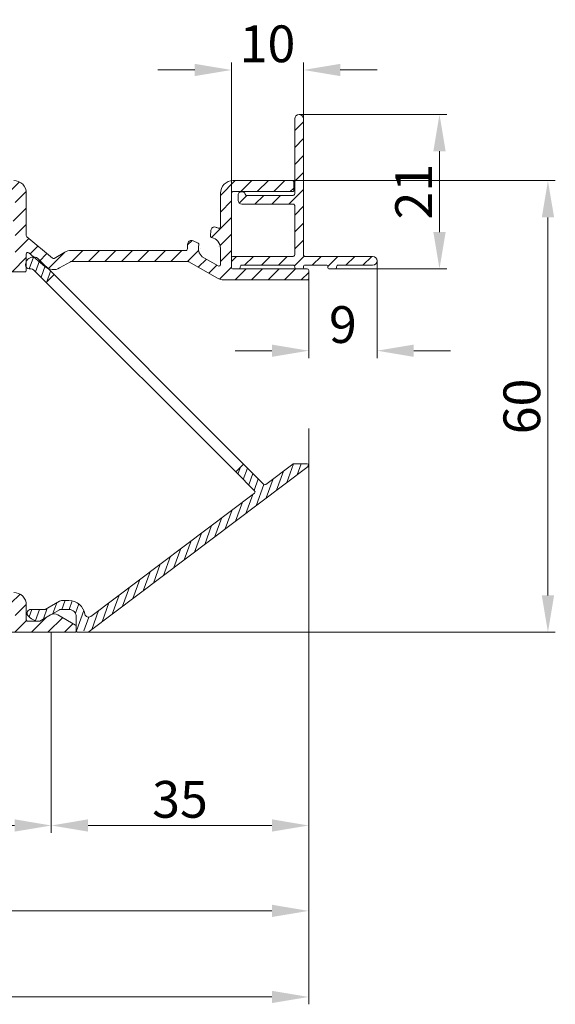
# Model space of a CAD drawing. Units: millimetres. Extents: x 927 to 2116, y -675 to 166.
# Drawn here: x 1240 to 1313, y -512 to -378 of the extents above; entities that cross this region are included whole.
import ezdxf

# ---------------------------------------------------------------- set-up
doc = ezdxf.new("R2010")
doc.units = ezdxf.units.MM
doc.header["$LTSCALE"] = 0.15
doc.layers.get('Defpoints').update_dxf_attribs({"lineweight": 9})
for name, color, linetype, lineweight in [('ALUMINIUM', 250, 'Continuous', 9), ('Bemating', 250, 'Continuous', 9), ('Opvulprofiel', 150, 'Continuous', 9), ('Opvulprofiel Bemating', 250, 'Continuous', 9), ('Sky Buitenkap Bemating', 250, 'Continuous', 9)]:
    doc.layers.add(name, color=color, linetype=linetype, lineweight=lineweight)
doc.styles.get("Standard").update_dxf_attribs({"font": 'arial.ttf'})
doc.dimstyles.new('schaal 1-5', dxfattribs={"dimtxt": 5, "dimasz": 5, "dimexe": 1, "dimexo": 0, "dimgap": 1, "dimtad": 1, "dimdec": 0, "dimdsep": 46, "dimtxsty": 'Standard', "dimcen": 0, "dimclrt": 256, "dimadec": 1, "dimazin": 0, "dimtfac": 1, "dimtdec": 0, "dimtofl": 0, "dimtmove": 1, "dimatfit": 3, "dimfxl": 1, "dimtolj": 1, "dimtzin": 0, "dimlwd": -1, "dimlwe": -1, "dimarcsym": 0})
pattern_1 = [(45, (25.0227, -1366.1425), (-1.122532, 1.122532), [])]

# ---------------------------------------------------------------- blocks, each defined once
blk = doc.blocks.new('*D93')
at = {"layer": 'Defpoints', "color": 0, "transparency": 16777216}
for p in [(1278.59, -385.2), (1268.79, -401.94), (1278.59, -401.94)]:
    blk.add_point(p, dxfattribs=at)
at = {"layer": 'Opvulprofiel Bemating', "color": 0, "transparency": 16777216}
for p, q in [((1263.79, -385.2), (1258.79, -385.2)), ((1268.79, -401.94), (1268.79, -384.2)), ((1278.59, -401.94), (1278.59, -384.2)), ((1283.59, -385.2), (1288.59, -385.2))]:
    blk.add_line(p, q, dxfattribs=at)
for points in [[(1263.79, -384.36), (1263.79, -386.03), (1268.79, -385.2)], [(1283.59, -384.36), (1283.59, -386.03), (1278.59, -385.2)]]:
    blk.add_solid(points, dxfattribs=at)
at = {"layer": 'Opvulprofiel Bemating', "transparency": 16777216, "insert": (1273.69, -381.64), "char_height": 5, "attachment_point": 5}
blk.add_mtext('\\A1;10', dxfattribs=at)
blk = doc.blocks.new('*D94')
at = {"layer": 'Defpoints', "color": 0, "transparency": 16777216}
for p in [(1277.99, -391.24), (1297.08, -391.24), (1282.89, -412.24)]:
    blk.add_point(p, dxfattribs=at)
at = {"layer": 'Opvulprofiel Bemating', "color": 0, "transparency": 16777216}
for p, q in [((1277.99, -391.24), (1298.08, -391.24)), ((1297.08, -407.24), (1297.08, -396.24)), ((1282.89, -412.24), (1298.08, -412.24))]:
    blk.add_line(p, q, dxfattribs=at)
for points in [[(1296.25, -396.24), (1297.92, -396.24), (1297.08, -391.24)], [(1296.25, -407.24), (1297.92, -407.24), (1297.08, -412.24)]]:
    blk.add_solid(points, dxfattribs=at)
at = {"layer": 'Opvulprofiel Bemating', "transparency": 16777216, "insert": (1293.57, -401.74), "char_height": 5, "attachment_point": 5, "rotation": 90}
blk.add_mtext('\\A1;21', dxfattribs=at)
blk = doc.blocks.new('*D123')
at = {"layer": 'Bemating', "color": 0, "transparency": 16777216}
for p, q in [((1244.29, -461.64), (1244.29, -488.91)), ((1029.29, -471.44), (1029.29, -488.91)), ((1034.29, -487.91), (1239.29, -487.91))]:
    blk.add_line(p, q, dxfattribs=at)
for points in [[(1034.29, -487.07), (1034.29, -488.74), (1029.29, -487.91)], [(1239.29, -487.07), (1239.29, -488.74), (1244.29, -487.91)]]:
    blk.add_solid(points, dxfattribs=at)
at = {"layer": 'Defpoints', "color": 0, "transparency": 16777216}
for p in [(1244.29, -461.64), (1029.29, -471.44), (1244.29, -487.91)]:
    blk.add_point(p, dxfattribs=at)
at = {"layer": 'Bemating', "transparency": 16777216, "insert": (1136.79, -484.36), "char_height": 5, "attachment_point": 5}
blk.add_mtext('\\A1;215', dxfattribs=at)
blk = doc.blocks.new('*D95')
at = {"layer": 'Bemating', "color": 0, "transparency": 16777216}
for p, q in [((1279.29, -433.94), (1279.29, -488.91)), ((1244.29, -461.64), (1244.29, -488.91)), ((1249.29, -487.91), (1274.29, -487.91))]:
    blk.add_line(p, q, dxfattribs=at)
for points in [[(1249.29, -487.07), (1249.29, -488.74), (1244.29, -487.91)], [(1274.29, -487.07), (1274.29, -488.74), (1279.29, -487.91)]]:
    blk.add_solid(points, dxfattribs=at)
at = {"layer": 'Defpoints', "color": 0, "transparency": 16777216}
for p in [(1279.29, -433.94), (1244.29, -461.64), (1279.29, -487.91)]:
    blk.add_point(p, dxfattribs=at)
at = {"layer": 'Bemating', "transparency": 16777216, "insert": (1261.79, -484.35), "char_height": 5, "attachment_point": 5}
blk.add_mtext('\\A1;35', dxfattribs=at)
blk = doc.blocks.new('*D124')
at = {"layer": 'Bemating', "color": 0, "transparency": 16777216}
for p, q in [((1277.09, -400.24), (1312.83, -400.24)), ((1311.83, -456.64), (1311.83, -405.24)), ((1249.09, -461.64), (1312.83, -461.64))]:
    blk.add_line(p, q, dxfattribs=at)
for points in [[(1311, -405.24), (1312.67, -405.24), (1311.83, -400.24)], [(1311, -456.64), (1312.67, -456.64), (1311.83, -461.64)]]:
    blk.add_solid(points, dxfattribs=at)
at = {"layer": 'Defpoints', "color": 0, "transparency": 16777216}
for p in [(1277.09, -400.24), (1311.83, -400.24), (1249.09, -461.64)]:
    blk.add_point(p, dxfattribs=at)
at = {"layer": 'Bemating', "transparency": 16777216, "insert": (1308.28, -430.94), "char_height": 5, "attachment_point": 5, "rotation": 90}
blk.add_mtext('\\A1;60', dxfattribs=at)
blk = doc.blocks.new('*D96')
at = {"layer": 'Defpoints', "color": 0, "transparency": 16777216}
for p in [(1279.29, -433.94), (996.29, -471.64), (1279.29, -511.22)]:
    blk.add_point(p, dxfattribs=at)
at = {"layer": 'Sky Buitenkap Bemating', "color": 0, "transparency": 16777216}
for p, q in [((1279.29, -433.94), (1279.29, -512.22)), ((996.29, -471.64), (996.29, -512.22)), ((1001.29, -511.22), (1274.29, -511.22))]:
    blk.add_line(p, q, dxfattribs=at)
for points in [[(1001.29, -510.38), (1001.29, -512.05), (996.29, -511.22)], [(1274.29, -510.38), (1274.29, -512.05), (1279.29, -511.22)]]:
    blk.add_solid(points, dxfattribs=at)
at = {"layer": 'Sky Buitenkap Bemating', "transparency": 16777216, "insert": (1137.79, -507.66), "char_height": 5, "attachment_point": 5}
blk.add_mtext('\\A1;283', dxfattribs=at)
blk = doc.blocks.new('*D97')
at = {"layer": 'Bemating', "color": 0, "transparency": 16777216}
for p, q in [((1024.29, -431.49), (1024.29, -500.52)), ((1279.29, -433.94), (1279.29, -500.52)), ((1274.29, -499.52), (1029.29, -499.52))]:
    blk.add_line(p, q, dxfattribs=at)
for points in [[(1029.29, -498.68), (1029.29, -500.35), (1024.29, -499.52)], [(1274.29, -498.68), (1274.29, -500.35), (1279.29, -499.52)]]:
    blk.add_solid(points, dxfattribs=at)
at = {"layer": 'Defpoints', "color": 0, "transparency": 16777216}
for p in [(1024.29, -431.49), (1279.29, -433.94), (1024.29, -499.52)]:
    blk.add_point(p, dxfattribs=at)
at = {"layer": 'Bemating', "transparency": 16777216, "insert": (1151.79, -495.96), "char_height": 5, "attachment_point": 5}
blk.add_mtext('\\A1;255', dxfattribs=at)
blk = doc.blocks.new('*D99')
at = {"layer": 'Defpoints', "color": 0, "transparency": 16777216}
for p in [(1288.59, -411.14), (1279.29, -412.99), (1288.59, -423.36)]:
    blk.add_point(p, dxfattribs=at)
at = {"layer": 'Opvulprofiel Bemating', "color": 0, "transparency": 16777216}
for p, q in [((1288.59, -411.14), (1288.59, -424.36)), ((1279.29, -412.99), (1279.29, -424.36)), ((1274.29, -423.36), (1269.29, -423.36)), ((1293.59, -423.36), (1298.59, -423.36))]:
    blk.add_line(p, q, dxfattribs=at)
for points in [[(1274.29, -422.53), (1274.29, -424.2), (1279.29, -423.36)], [(1293.59, -422.53), (1293.59, -424.2), (1288.59, -423.36)]]:
    blk.add_solid(points, dxfattribs=at)
at = {"layer": 'Opvulprofiel Bemating', "transparency": 16777216, "insert": (1283.94, -419.81), "char_height": 5, "attachment_point": 5}
blk.add_mtext('\\A1;9', dxfattribs=at)

msp = doc.modelspace()

# ---------------------------------------------------------------- hatches: boundary and pattern name
at = {"layer": 'ALUMINIUM'}
h = msp.add_hatch(dxfattribs=at)
h.set_pattern_fill('ANSI31', color=256, scale=0.5)
h.set_pattern_definition(pattern_1)
edge = h.paths.add_edge_path()
edge.add_arc((1202.35, -413.74), 0.2, 339.4696, 375)
edge.add_line((1202.55, -413.69), (1202.46, -413.37))
edge.add_arc((1202.27, -413.42), 0.2, 15, 150)
edge.add_arc((1201.92, -413.22), 0.2, 240, 330, ccw=False)
edge.add_line((1201.82, -413.4), (1197.09, -410.66))
edge.add_arc((1197.19, -410.49), 0.2, 180, 240, ccw=False)
edge.add_line((1196.99, -410.49), (1196.99, -407.49))
edge.add_arc((1197.19, -407.49), 0.2, 60, 180, ccw=False)
edge.add_line((1197.29, -407.31), (1203.69, -411.01))
edge.add_arc((1204.54, -409.54), 1.7, 240, 270)
edge.add_line((1204.54, -411.24), (1208.09, -411.24))
edge.add_arc((1208.09, -410.74), 0.5, 270, 360)
edge.add_line((1208.59, -410.74), (1208.59, -410.24))
edge.add_arc((1208.09, -410.24), 0.5, 0, 90)
edge.add_line((1208.09, -409.74), (1204.54, -409.74))
edge.add_arc((1204.54, -409.54), 0.2, 240, 270, ccw=False)
edge.add_line((1204.44, -409.71), (1197.09, -405.47))
edge.add_arc((1197.19, -405.29), 0.2, 180, 240, ccw=False)
edge.add_line((1196.99, -405.29), (1196.99, -403.74))
edge.add_arc((1198.99, -403.74), 2, 90, 180, ccw=False)
edge.add_line((1198.99, -401.74), (1217.69, -401.74))
edge.add_arc((1217.69, -401.94), 0.2, 0, 90, ccw=False)
edge.add_line((1217.89, -401.94), (1217.89, -403.66))
edge.add_arc((1217.69, -403.66), 0.2, 320, 360, ccw=False)
edge.add_line((1217.84, -403.79), (1216.54, -405.35))
edge.add_arc((1219.99, -408.24), 4.5, 140, 306.5657)
edge.add_arc((1222.79, -412.01), 0.2, 0, 126.5657, ccw=False)
edge.add_line((1222.99, -412.01), (1222.99, -415.44))
edge.add_arc((1223.19, -415.44), 0.2, 180, 270)
edge.add_line((1223.19, -415.64), (1224.29, -415.64))
edge.add_arc((1224.29, -415.44), 0.2, 270, 360)
edge.add_line((1224.49, -415.44), (1224.49, -412.84))
edge.add_arc((1224.69, -412.84), 0.2, 90, 180, ccw=False)
edge.add_line((1224.69, -412.64), (1226.4, -412.64))
edge.add_arc((1226.4, -412.44), 0.2, 270, 315)
edge.add_line((1226.54, -412.58), (1226.93, -412.2))
edge.add_arc((1226.79, -412.06), 0.2, 315, 360)
edge.add_line((1226.99, -412.06), (1226.99, -411.34))
edge.add_arc((1226.79, -411.34), 0.2, 0, 90)
edge.add_line((1226.79, -411.14), (1224.69, -411.14))
edge.add_arc((1224.69, -410.94), 0.2, 180, 270, ccw=False)
edge.add_line((1224.49, -410.94), (1224.49, -407.9))
edge.add_arc((1224.69, -407.9), 0.2, 130, 180, ccw=False)
edge.add_line((1224.56, -407.74), (1226.89, -405.79))
edge.add_arc((1227.02, -405.94), 0.2, 90, 130, ccw=False)
edge.add_line((1227.02, -405.74), (1239.19, -405.74))
edge.add_arc((1239.19, -405.94), 0.2, 0, 90, ccw=False)
edge.add_line((1239.39, -405.94), (1239.39, -410.94))
edge.add_arc((1239.19, -410.94), 0.2, -90, 0, ccw=False)
edge.add_line((1239.19, -411.14), (1237.09, -411.14))
edge.add_arc((1237.09, -411.34), 0.2, 90, 180)
edge.add_line((1236.89, -411.34), (1236.89, -412.06))
edge.add_arc((1237.09, -412.06), 0.2, 180, 225)
edge.add_line((1236.94, -412.2), (1237.33, -412.58))
edge.add_arc((1237.47, -412.44), 0.2, 225, 270)
edge.add_line((1237.47, -412.64), (1240.69, -412.64))
edge.add_arc((1240.69, -412.44), 0.2, 270, 360)
edge.add_line((1240.89, -412.44), (1240.89, -410.2))
edge.add_arc((1241.09, -410.2), 0.2, 50, 180, ccw=False)
edge.add_line((1241.21, -410.05), (1243.47, -411.94))
edge.add_arc((1244.57, -410.64), 1.7, 230, 300)
edge.add_line((1245.42, -412.11), (1246.88, -411.27))
edge.add_arc((1246.98, -411.44), 0.2, 90, 120, ccw=False)
edge.add_line((1246.98, -411.24), (1262.9, -411.24))
edge.add_arc((1262.9, -411.44), 0.2, 60, 90, ccw=False)
edge.add_line((1263, -411.27), (1266.89, -413.51))
edge.add_arc((1267.74, -412.04), 1.7, 240, 270)
edge.add_line((1267.74, -413.74), (1279.09, -413.74))
edge.add_arc((1279.09, -413.54), 0.2, 270, 360)
edge.add_line((1279.29, -413.54), (1279.29, -412.44))
edge.add_arc((1279.09, -412.44), 0.2, 0, 90)
edge.add_line((1279.09, -412.24), (1268.99, -412.24))
edge.add_arc((1268.99, -412.04), 0.2, 180, 270, ccw=False)
edge.add_line((1268.79, -412.04), (1268.79, -401.94))
edge.add_arc((1268.99, -401.94), 0.2, 90, 180, ccw=False)
edge.add_line((1268.99, -401.74), (1277.09, -401.74))
edge.add_arc((1277.09, -401.54), 0.2, 270, 360)
edge.add_line((1277.29, -401.54), (1277.29, -400.44))
edge.add_arc((1277.09, -400.44), 0.2, 0, 90)
edge.add_line((1277.09, -400.24), (1268.99, -400.24))
edge.add_arc((1268.99, -401.94), 1.7, 90, 180)
edge.add_line((1267.29, -401.94), (1267.29, -406.52))
edge.add_arc((1267.09, -406.52), 0.2, -113.9695, 0, ccw=False)
edge.add_arc((1265.79, -409.44), 3, 66.0305, 73.7984)
edge.add_arc((1266.48, -407.04), 0.5, 73.7984, 175.3353)
edge.add_line((1265.99, -407), (1265.92, -407.76))
edge.add_arc((1266.12, -407.77), 0.2, 175.3353, 258.579)
edge.add_arc((1265.79, -409.44), 1.5, 0, 78.579, ccw=False)
edge.add_line((1267.29, -409.44), (1267.29, -411.66))
edge.add_arc((1267.09, -411.66), 0.2, -120, 0, ccw=False)
edge.add_line((1266.99, -411.83), (1264.81, -410.58))
edge.add_arc((1265.79, -409.44), 1.5, 162.0916, 229.298, ccw=False)
edge.add_arc((1264.17, -408.92), 0.2, 342.0916, 425.3353)
edge.add_line((1264.25, -408.74), (1263.56, -408.42))
edge.add_arc((1263.35, -408.87), 0.5, 65.3353, 166.8723)
edge.add_arc((1265.79, -409.44), 3, 166.8723, 181.7908)
edge.add_arc((1262.59, -409.54), 0.2, -90, 1.7908, ccw=False)
edge.add_line((1262.59, -409.74), (1246.98, -409.74))
edge.add_arc((1246.98, -411.44), 1.7, 90, 120)
edge.add_line((1246.13, -409.97), (1244.67, -410.81))
edge.add_arc((1244.57, -410.64), 0.2, 230, 300, ccw=False)
edge.add_line((1244.44, -410.79), (1240.96, -407.87))
edge.add_arc((1241.09, -407.72), 0.2, 180, 230, ccw=False)
edge.add_line((1240.89, -407.72), (1240.89, -401.94))
edge.add_arc((1239.19, -401.94), 1.7, 360, 450)
edge.add_line((1239.19, -400.24), (1237.59, -400.24))
edge.add_arc((1237.59, -400.44), 0.2, 90, 180)
edge.add_line((1237.39, -400.44), (1237.39, -401.54))
edge.add_arc((1237.59, -401.54), 0.2, 180, 270)
edge.add_line((1237.59, -401.74), (1239.19, -401.74))
edge.add_arc((1239.19, -401.94), 0.2, 0, 90, ccw=False)
edge.add_line((1239.39, -401.94), (1239.39, -404.04))
edge.add_arc((1239.19, -404.04), 0.2, -90, 0, ccw=False)
edge.add_line((1239.19, -404.24), (1227.02, -404.24))
edge.add_arc((1227.02, -405.94), 1.7, 90, 130)
edge.add_line((1225.92, -404.64), (1223.16, -406.95))
edge.add_arc((1223.49, -407.34), 0.5, 130, 180)
edge.add_line((1222.99, -407.34), (1222.99, -408.24))
edge.add_arc((1219.99, -408.24), 3, -220, 0, ccw=False)
edge.add_line((1217.69, -406.31), (1218.99, -404.76))
edge.add_arc((1217.69, -403.67), 1.7, 320, 360)
edge.add_line((1219.39, -403.67), (1219.39, -401.94))
edge.add_arc((1219.59, -401.94), 0.2, 90, 180, ccw=False)
edge.add_line((1219.59, -401.74), (1221.19, -401.74))
edge.add_arc((1221.19, -401.54), 0.2, 270, 360)
edge.add_line((1221.39, -401.54), (1221.39, -400.44))
edge.add_arc((1221.19, -400.44), 0.2, 360, 450)
edge.add_line((1221.19, -400.24), (1199.19, -400.24))
edge.add_arc((1199.19, -403.94), 3.7, 90, 180)
edge.add_line((1195.49, -403.94), (1195.49, -404.04))
edge.add_arc((1195.29, -404.04), 0.2, 270, 360, ccw=False)
edge.add_line((1195.29, -404.24), (1189.69, -404.24))
edge.add_arc((1189.69, -404.44), 0.2, 90, 180)
edge.add_line((1189.49, -404.44), (1189.49, -405.54))
edge.add_arc((1189.69, -405.54), 0.2, 180, 270)
edge.add_line((1189.69, -405.74), (1195.29, -405.74))
edge.add_arc((1195.29, -405.94), 0.2, 0, 90, ccw=False)
edge.add_line((1195.49, -405.94), (1195.49, -407.74))
edge.add_arc((1195.29, -407.74), 0.2, 270, 360, ccw=False)
edge.add_line((1195.29, -407.94), (1184.99, -407.94))
edge.add_arc((1184.99, -410.94), 3, 90, 223.463)
edge.add_arc((1183.17, -412.66), 0.5, 223.463, 325)
edge.add_line((1183.58, -412.95), (1184.02, -412.32))
edge.add_arc((1183.85, -412.21), 0.2, 325, 408.2437)
edge.add_arc((1184.99, -410.94), 1.5, -48.2437, 228.2437, ccw=False)
edge.add_arc((1186.12, -412.21), 0.2, 131.7563, 215)
edge.add_line((1185.95, -412.32), (1186.39, -412.95))
edge.add_arc((1186.8, -412.66), 0.5, 215, 316.537)
edge.add_arc((1184.99, -410.94), 3, 316.537, 383.9695)
edge.add_arc((1187.91, -409.64), 0.2, 90, 203.9695, ccw=False)
edge.add_line((1187.91, -409.44), (1195.29, -409.44))
edge.add_arc((1195.29, -409.64), 0.2, 0, 90, ccw=False)
edge.add_line((1195.49, -409.64), (1195.49, -410.49))
edge.add_arc((1197.19, -410.49), 1.7, 180, 240)
edge.add_line((1196.34, -411.96), (1201.36, -414.86))
edge.add_arc((1201.61, -414.43), 0.5, 240, 330)
edge.add_line((1202.04, -414.68), (1202.54, -413.81))
h = msp.add_hatch(dxfattribs=at)
h.set_pattern_fill('ANSI31', color=256, scale=0.3, angle=25)
h.set_pattern_definition([(70, (-268.8715, -1456.1425), (-0.8950572, 0.3257742), [])])
h.paths.add_polyline_path([(1279.21, -439.1, 0.719948), (1279.09, -438.74), (1277.26, -438.74, 0.162826), (1277.14, -438.78), (1273.31, -441.66), (1270.43, -438.79), (1269.37, -439.85), (1272.1, -442.58), (1249.65, -459.49, -0.562213), (1248.86, -459.17, 0.460498), (1245.99, -457.45, 0.312631), (1245.42, -457.41), (1243.46, -458.54), (1241.49, -458.54, 0.618034), (1241.09, -459.34, 0.228415), (1242.63, -460.14, 0.139047), (1242.73, -460.11), (1245.46, -458.54), (1246.69, -458.54, -0.414214), (1247.69, -459.54), (1247.69, -461.44, 0.414848), (1248.63, -461.26, 0.53909), (1249.42, -461.54)])
h.paths.add_polyline_path([(1243.6, -414.07), (1244.66, -413.01), (1242.49, -410.93, 0.797297), (1240.84, -411.97, 0.498045), (1241.63, -412.1)])
h = msp.add_hatch(dxfattribs=at)
h.set_pattern_fill('ANSI31', color=256, scale=0.5)
h.set_pattern_definition(pattern_1)
edge = h.paths.add_edge_path()
edge.add_arc((1197.49, -454.94), 3, -67.9757, 48.463, ccw=False)
edge.add_arc((1198.69, -457.91), 0.2, 112.0243, 180)
edge.add_line((1198.49, -457.91), (1198.49, -459.94))
edge.add_arc((1198.69, -459.94), 0.2, 180, 270)
edge.add_line((1198.69, -460.14), (1215.79, -460.14))
edge.add_arc((1215.79, -459.94), 0.2, 270, 360)
edge.add_line((1215.99, -459.94), (1215.99, -451.19))
edge.add_arc((1215.79, -451.19), 0.2, 0, 90)
edge.add_arc((1215.79, -447.34), 3.65, 208.4369, 270, ccw=False)
edge.add_arc((1213.02, -448.84), 0.5, 90, 208.4369, ccw=False)
edge.add_line((1213.02, -448.34), (1213.6, -448.34))
edge.add_arc((1213.6, -448.84), 0.5, 34.4744, 90, ccw=False)
edge.add_arc((1215.79, -447.34), 2.15, 214.4744, 412.2467)
edge.add_arc((1217.41, -445.24), 0.5, 180, 232.2467, ccw=False)
edge.add_line((1216.91, -445.24), (1216.91, -444.64))
edge.add_arc((1217.41, -444.64), 0.5, 58.9973, 180, ccw=False)
edge.add_arc((1215.79, -447.34), 3.65, -60.4287, 58.9973, ccw=False)
edge.add_arc((1217.69, -450.69), 0.2, 119.5713, 180)
edge.add_line((1217.49, -450.69), (1217.49, -459.94))
edge.add_arc((1217.69, -459.94), 0.2, 180, 270)
edge.add_line((1217.69, -460.14), (1222.79, -460.14))
edge.add_arc((1222.79, -459.94), 0.2, 270, 360)
edge.add_line((1222.99, -459.94), (1222.99, -457.94))
edge.add_arc((1224.69, -457.94), 1.7, 90, 180, ccw=False)
edge.add_line((1224.69, -456.24), (1226.4, -456.24))
edge.add_arc((1226.4, -456.44), 0.2, 45, 90, ccw=False)
edge.add_line((1226.54, -456.3), (1226.93, -456.68))
edge.add_arc((1226.79, -456.82), 0.2, 0, 45, ccw=False)
edge.add_line((1226.99, -456.82), (1226.99, -457.54))
edge.add_arc((1226.79, -457.54), 0.2, 270, 360, ccw=False)
edge.add_line((1226.79, -457.74), (1224.69, -457.74))
edge.add_arc((1224.69, -457.94), 0.2, 90, 180)
edge.add_line((1224.49, -457.94), (1224.49, -459.94))
edge.add_arc((1224.69, -459.94), 0.2, 180, 270)
edge.add_line((1224.69, -460.14), (1239.19, -460.14))
edge.add_arc((1239.19, -459.94), 0.2, 270, 360)
edge.add_line((1239.39, -459.94), (1239.39, -457.94))
edge.add_arc((1239.19, -457.94), 0.2, 0, 90)
edge.add_line((1239.19, -457.74), (1237.09, -457.74))
edge.add_arc((1237.09, -457.54), 0.2, 180, 270, ccw=False)
edge.add_line((1236.89, -457.54), (1236.89, -456.82))
edge.add_arc((1237.09, -456.82), 0.2, 135, 180, ccw=False)
edge.add_line((1236.94, -456.68), (1237.33, -456.3))
edge.add_arc((1237.47, -456.44), 0.2, 90, 135, ccw=False)
edge.add_line((1237.47, -456.24), (1239.19, -456.24))
edge.add_arc((1239.19, -457.94), 1.7, 0, 90, ccw=False)
edge.add_line((1240.89, -457.94), (1240.89, -459.94))
edge.add_arc((1241.09, -459.94), 0.2, 180, 270)
edge.add_line((1241.09, -460.14), (1242.63, -460.14))
edge.add_arc((1242.63, -459.94), 0.2, 270, 300)
edge.add_line((1242.73, -460.11), (1244.19, -459.27))
edge.add_arc((1244.69, -460.14), 1, 60, 120, ccw=False)
edge.add_line((1245.19, -459.27), (1247.59, -460.66))
edge.add_arc((1247.49, -460.83), 0.2, 0, 60, ccw=False)
edge.add_line((1247.69, -460.83), (1247.69, -461.44))
edge.add_arc((1247.49, -461.44), 0.2, 270, 360, ccw=False)
edge.add_line((1247.49, -461.64), (1178.69, -461.64))
edge.add_arc((1178.69, -461.44), 0.2, 180, 270, ccw=False)
edge.add_line((1178.49, -461.44), (1178.49, -461.25))
edge.add_arc((1178.69, -461.25), 0.2, 123.6901, 180, ccw=False)
edge.add_line((1178.58, -461.08), (1179.94, -460.17))
edge.add_arc((1180.05, -460.34), 0.2, 90, 123.6901, ccw=False)
edge.add_line((1180.05, -460.14), (1196.79, -460.14))
edge.add_arc((1196.79, -459.94), 0.2, 270, 360)
edge.add_line((1196.99, -459.94), (1196.99, -458.14))
edge.add_arc((1196.79, -458.14), 0.2, 0, 90)
edge.add_line((1196.79, -457.94), (1190.69, -457.94))
edge.add_arc((1190.69, -457.74), 0.2, 180, 270, ccw=False)
edge.add_line((1190.49, -457.74), (1190.49, -456.64))
edge.add_arc((1190.69, -456.64), 0.2, 90, 180, ccw=False)
edge.add_line((1190.69, -456.44), (1194.56, -456.44))
edge.add_arc((1194.56, -456.24), 0.2, 270, 383.9695)
edge.add_arc((1197.49, -454.94), 3, 131.537, 203.9695, ccw=False)
edge.add_arc((1195.83, -453.07), 0.5, 30, 131.537, ccw=False)
edge.add_line((1196.26, -452.82), (1196.52, -453.26))
edge.add_arc((1196.08, -453.51), 0.5, -45.5225, 30, ccw=False)
edge.add_arc((1197.49, -454.94), 1.5, 134.4775, 405.5225)
edge.add_arc((1198.89, -453.51), 0.5, 150, 225.5225, ccw=False)
edge.add_line((1198.45, -453.26), (1198.71, -452.82))
edge.add_arc((1199.14, -453.07), 0.5, 48.463, 150, ccw=False)
at = {"layer": 'Opvulprofiel'}
h = msp.add_hatch(dxfattribs=at)
h.set_pattern_fill('ANSI31', color=256, scale=13, style=0)
h.set_pattern_definition([(45, (178.0961, -571.1907), (-1.1490485, 1.1490485), [])])
edge = h.paths.add_edge_path()
edge.add_arc((1270.86, -402.04), 0.2, 196.6015, 270)
edge.add_line((1270.86, -402.24), (1277.19, -402.24))
edge.add_arc((1277.19, -402.04), 0.2, 270, 360)
edge.add_line((1277.39, -402.04), (1277.39, -391.84))
edge.add_arc((1277.99, -391.84), 0.6, 0, 180, ccw=False)
edge.add_line((1278.59, -391.84), (1278.59, -410.34))
edge.add_arc((1278.79, -410.34), 0.2, 180, 270)
edge.add_line((1278.79, -410.54), (1287.99, -410.54))
edge.add_arc((1287.99, -411.14), 0.6, -90, 90, ccw=False)
edge.add_line((1287.99, -411.74), (1283.29, -411.74))
edge.add_arc((1283.29, -411.94), 0.2, 90, 180)
edge.add_line((1283.09, -411.94), (1283.09, -412.04))
edge.add_arc((1282.89, -412.04), 0.2, -90, 0, ccw=False)
edge.add_line((1282.89, -412.24), (1282.09, -412.24))
edge.add_arc((1282.09, -412.04), 0.2, 180, 270, ccw=False)
edge.add_line((1281.89, -412.04), (1281.89, -411.94))
edge.add_arc((1281.69, -411.94), 0.2, 360, 450)
edge.add_line((1281.69, -411.74), (1278.79, -411.74))
edge.add_arc((1278.79, -411.94), 0.2, 90, 180)
edge.add_line((1278.59, -411.94), (1278.59, -412.04))
edge.add_arc((1278.39, -412.04), 0.2, -90, 0, ccw=False)
edge.add_line((1278.39, -412.24), (1277.59, -412.24))
edge.add_arc((1277.59, -412.04), 0.2, 180, 270, ccw=False)
edge.add_line((1277.39, -412.04), (1277.39, -411.94))
edge.add_arc((1277.19, -411.94), 0.2, 360, 450)
edge.add_line((1277.19, -411.74), (1270.19, -411.74))
edge.add_arc((1270.19, -411.94), 0.2, 90, 180)
edge.add_line((1269.99, -411.94), (1269.99, -412.04))
edge.add_arc((1269.79, -412.04), 0.2, -90, 0, ccw=False)
edge.add_line((1269.79, -412.24), (1268.99, -412.24))
edge.add_arc((1268.99, -412.04), 0.2, 180, 270, ccw=False)
edge.add_line((1268.79, -412.04), (1268.79, -410.74))
edge.add_arc((1268.99, -410.74), 0.2, 90, 180, ccw=False)
edge.add_line((1268.99, -410.54), (1277.19, -410.54))
edge.add_arc((1277.19, -410.34), 0.2, 270, 360)
edge.add_line((1277.39, -410.34), (1277.39, -403.64))
edge.add_arc((1277.19, -403.64), 0.2, 0, 90)
edge.add_line((1277.19, -403.44), (1270.19, -403.44))
edge.add_arc((1270.19, -402.94), 0.5, 180, 270, ccw=False)
edge.add_line((1269.69, -402.94), (1269.69, -402.24))
edge.add_arc((1270.19, -402.24), 0.5, 16.6015, 180, ccw=False)

# ---------------------------------------------------------------- linework, layer by layer
at = {"layer": 'ALUMINIUM'}
for points in [[(1237.47, -412.64), (1240.69, -412.64, 0.414214), (1240.89, -412.44), (1240.89, -410.2, -0.63707), (1241.21, -410.05), (1243.47, -411.94, 0.315299), (1245.42, -412.11), (1246.88, -411.27, -0.131652), (1246.98, -411.24), (1262.9, -411.24, -0.131652), (1263, -411.27), (1266.89, -413.51, 0.131652), (1267.74, -413.74), (1279.09, -413.74, 0.414214), (1279.29, -413.54), (1279.29, -412.44, 0.414214), (1279.09, -412.24), (1268.99, -412.24, -0.414214), (1268.79, -412.04), (1268.79, -401.94, -0.414214), (1268.99, -401.74), (1277.09, -401.74, 0.414214), (1277.29, -401.54), (1277.29, -400.44, 0.414214), (1277.09, -400.24), (1268.99, -400.24, 0.414214), (1267.29, -401.94), (1267.29, -406.52, -0.542783), (1267, -406.7, 0.033907), (1266.62, -406.56, 0.474498), (1265.99, -407), (1265.92, -407.76, 0.380082), (1266.08, -407.97, -0.356964), (1267.29, -409.44), (1267.29, -411.66, -0.57735), (1266.99, -411.83), (1264.81, -410.58, -0.301948), (1264.36, -408.98, 0.380082), (1264.25, -408.74), (1263.56, -408.42, 0.474498), (1262.86, -408.76, 0.065186), (1262.79, -409.53, -0.423398), (1262.59, -409.74), (1246.98, -409.74, 0.131652), (1246.13, -409.97), (1244.67, -410.81, -0.315299), (1244.44, -410.79), (1240.96, -407.87, -0.221695), (1240.89, -407.72), (1240.89, -401.94, 0.414214), (1239.19, -400.24)], [(1239.19, -456.24, -0.414214), (1240.89, -457.94), (1240.89, -459.94, 0.414214), (1241.09, -460.14), (1242.63, -460.14, 0.131652), (1242.73, -460.11), (1244.19, -459.27, -0.267949), (1245.19, -459.27), (1247.59, -460.66, -0.267949), (1247.69, -460.83), (1247.69, -461.44, -0.414214), (1247.49, -461.64), (1178.69, -461.64, -0.414214)]]:
    msp.add_lwpolyline(points, format="xyb", dxfattribs=at)
at = {"layer": 'ALUMINIUM', "linetype": 'Continuous'}
msp.add_lwpolyline([(1242.43, -410.79), (1244.66, -413.01), (1270.43, -438.79), (1269.37, -439.85), (1243.6, -414.07), (1241.91, -412.39, 0.198912), (1241.56, -412.24), (1241.29, -412.24, -0.414214), (1240.79, -411.74), (1240.79, -411.64, -0.414214), (1241.79, -410.64), (1242.08, -410.64, -0.198912)], format="xyb", close=True, dxfattribs=at)
msp.add_lwpolyline([(1244.66, -413.01), (1243.6, -414.07)], dxfattribs=at)
msp.add_lwpolyline([(1269.37, -439.85), (1271.94, -442.41, -0.455767), (1271.92, -442.71), (1249.65, -459.49, -0.562213), (1248.86, -459.17, 0.365892), (1246.69, -457.34), (1245.67, -457.34, 0.131652), (1245.42, -457.41), (1243.46, -458.54), (1241.49, -458.54, 0.618034), (1241.09, -459.34, 0.228415), (1242.63, -460.14, 0.139047), (1242.73, -460.11), (1245.41, -458.57, -0.131652), (1245.51, -458.54), (1246.69, -458.54, -0.414214), (1247.69, -459.54), (1247.69, -461.44, 0.414214), (1247.89, -461.64), (1249.12, -461.64, 0.162826), (1249.42, -461.54), (1279.21, -439.1, 0.719948), (1279.09, -438.74), (1277.26, -438.74, 0.162826), (1277.14, -438.78), (1273.45, -441.56, -0.373846), (1273.19, -441.54), (1270.43, -438.79)], format="xyb", dxfattribs=at)
at = {"layer": 'Opvulprofiel', "flags": 128}
msp.add_lwpolyline([(1270.67, -402.1, 0.331679), (1270.86, -402.24), (1277.19, -402.24, 0.414214), (1277.39, -402.04), (1277.39, -391.84, -1), (1278.59, -391.84), (1278.59, -410.34, 0.414214), (1278.79, -410.54), (1287.99, -410.54, -1), (1287.99, -411.74), (1283.29, -411.74, 0.414214), (1283.09, -411.94), (1283.09, -412.04, -0.414214), (1282.89, -412.24), (1282.09, -412.24, -0.414214), (1281.89, -412.04), (1281.89, -411.94, 0.414214), (1281.69, -411.74), (1278.79, -411.74, 0.414214), (1278.59, -411.94), (1278.59, -412.04, -0.414214), (1278.39, -412.24), (1277.59, -412.24, -0.414214), (1277.39, -412.04), (1277.39, -411.94, 0.414214), (1277.19, -411.74), (1270.19, -411.74, 0.414214), (1269.99, -411.94), (1269.99, -412.04, -0.414214), (1269.79, -412.24), (1268.99, -412.24, -0.414214), (1268.79, -412.04), (1268.79, -410.74, -0.414214), (1268.99, -410.54), (1277.19, -410.54, 0.414214), (1277.39, -410.34), (1277.39, -403.64, 0.414214), (1277.19, -403.44), (1270.19, -403.44, -0.414214), (1269.69, -402.94), (1269.69, -402.24, -0.864689)], format="xyb", close=True, dxfattribs=at)

# ---------------------------------------------------------------- dimensions: what is measured, and where the dimension line sits
at = {"layer": 'Bemating'}
dim = msp.add_linear_dim(base=(1311.83, -400.24), p1=(1249.09, -461.64), p2=(1277.09, -400.24), angle=90, text='60', dimstyle='schaal 1-5', dxfattribs=at)
dim.commit()
dim.dimension.update_dxf_attribs({"geometry": '*D124', "text_midpoint": (1308.28, -430.94)})
for base, p1, p2, picture, middle in [((1024.29, -499.52), (1279.29, -433.94), (1024.29, -431.49), '*D97', (1151.79, -495.96)), ((1279.29, -487.91), (1244.29, -461.64), (1279.29, -433.94), '*D95', (1261.79, -484.35)), ((1244.29, -487.91), (1029.29, -471.44), (1244.29, -461.64), '*D123', (1136.79, -484.36))]:
    dim = msp.add_linear_dim(base=base, p1=p1, p2=p2, dimstyle='schaal 1-5', dxfattribs=at)
    dim.commit()
    dim.dimension.update_dxf_attribs({"geometry": picture, "text_midpoint": middle})
at = {"layer": 'Opvulprofiel Bemating'}
for base, p1, p2, picture, middle in [((1278.59, -385.2), (1268.79, -401.94), (1278.59, -401.94), '*D93', (1273.69, -381.64)), ((1288.59, -423.36), (1279.29, -412.99), (1288.59, -411.14), '*D99', (1283.94, -419.81))]:
    dim = msp.add_linear_dim(base=base, p1=p1, p2=p2, dimstyle='schaal 1-5', dxfattribs=at)
    dim.commit()
    dim.dimension.update_dxf_attribs({"geometry": picture, "text_midpoint": middle})
dim = msp.add_linear_dim(base=(1297.08, -391.24), p1=(1282.89, -412.24), p2=(1277.99, -391.24), angle=90, dimstyle='schaal 1-5', dxfattribs=at)
dim.commit()
dim.dimension.update_dxf_attribs({"geometry": '*D94', "text_midpoint": (1293.57, -401.74)})
at = {"layer": 'Sky Buitenkap Bemating'}
dim = msp.add_linear_dim(base=(1279.29, -511.22), p1=(996.29, -471.64), p2=(1279.29, -433.94), dimstyle='schaal 1-5', dxfattribs=at)
dim.commit()
dim.dimension.update_dxf_attribs({"geometry": '*D96', "text_midpoint": (1137.79, -507.66)})

doc.saveas('drawing.dxf')
